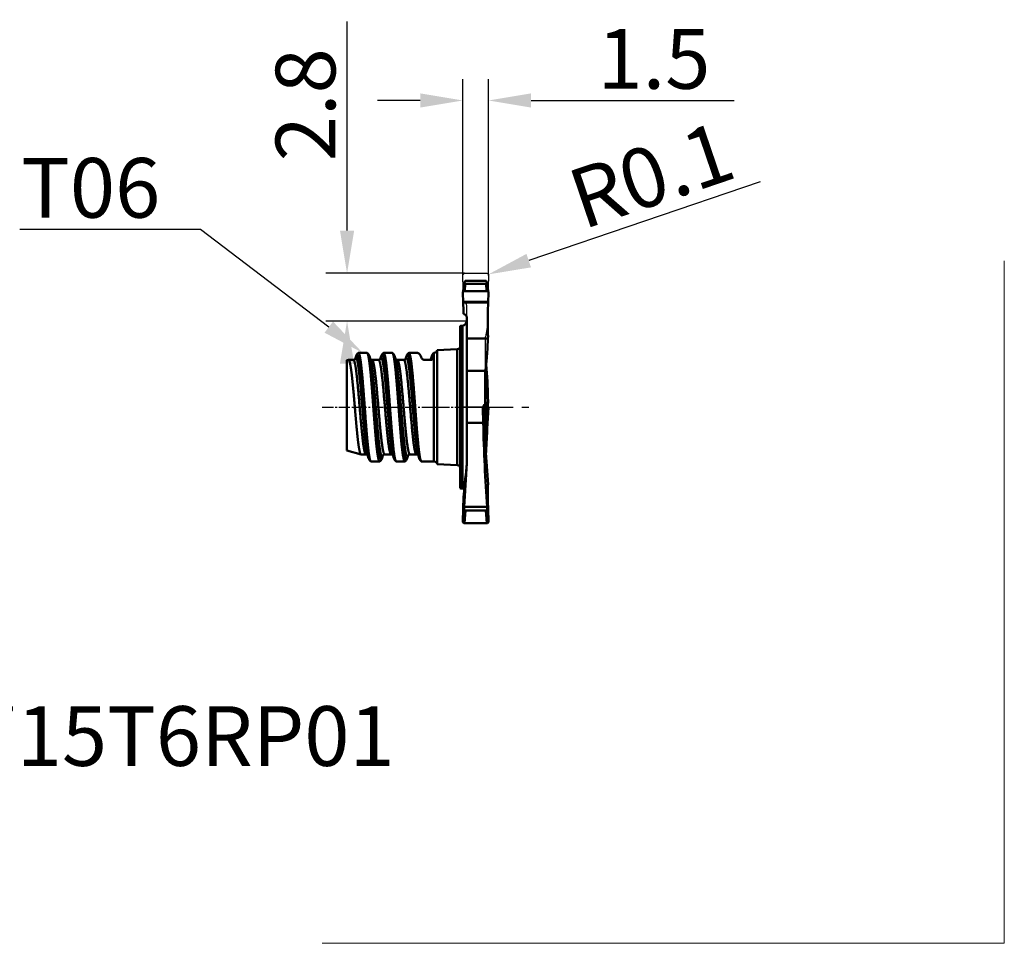
# Model space of a CAD drawing. Units: millimetres. Extents: x -80 to 32, y -31 to 29.
# Drawn here: x -26 to 32, y -31 to 23 of the extents above; entities that cross this region are included whole.
import ezdxf
from ezdxf import colors
from ezdxf.entities.mleader import LeaderData, LeaderLine
from ezdxf.math import Vec2, Vec3

# ---------------------------------------------------------------- set-up
doc = ezdxf.new("R2010")
doc.units = ezdxf.units.MM
doc.header["$PDMODE"] = 1
doc.linetypes.add('CENTER2', pattern=[28.575, 19.05, -3.175, 3.175, -3.175])
doc.layers.get('DEFPOINTS').update_dxf_attribs({"linetype": 'CONTINUOUS', "lineweight": 25})
for name, color, linetype, lineweight in [('1', 4, 'CONTINUOUS', 50), ('2', 7, 'CONTINUOUS', 25), ('4', 2, 'CENTER2', 25), ('CUT', 1, 'CONTINUOUS', 25), ('INFTOTAL', 9, 'CONTINUOUS', 18), ('SK1', 4, 'CONTINUOUS', 50), ('SK2', 7, 'CONTINUOUS', 25), ('SK4', 2, 'CENTER2', 25)]:
    doc.layers.add(name, color=color, linetype=linetype, lineweight=lineweight)
doc.layers.add('NOCUT', color=7, linetype='CONTINUOUS')
doc.layers.add('SK6', color=5, linetype='CONTINUOUS')
doc.styles.add('MM_STANDARD', font='Monos.ttf', dxfattribs={"height": 3.5})
doc.styles.get("Standard").update_dxf_attribs({"font": 'Monos.ttf'})
doc.dimstyles.new('MM_STANDARD', dxfattribs={"dimtxt": 3.5, "dimasz": 2.5, "dimexe": 1.25, "dimexo": 0, "dimtad": 1, "dimzin": 9, "dimdsep": 46, "dimtxsty": 'MM_STANDARD', "dimcen": 0, "dimclrd": 256, "dimclre": 256, "dimclrt": 256, "dimazin": 2, "dimtfac": 1, "dimtofl": 0, "dimtmove": 0, "dimatfit": 3, "dimfxl": 1, "dimtolj": 1, "dimlwd": -1, "dimlwe": -1, "dimarcsym": 0})

# ---------------------------------------------------------------- blocks, each defined once
blk = doc.blocks.new('*D4')
at = {"layer": '2'}
for p, q in [((0.15, 7.749), (0.15, 19.225)), ((1.649, 7.71), (1.649, 19.225)), ((-2.35, 17.975), (-4.85, 17.975)), ((4.149, 17.975), (16.06, 17.975))]:
    blk.add_line(p, q, dxfattribs=at)
for points in [[(-2.35, 18.392), (-2.35, 17.559), (0.15, 17.975)], [(4.149, 18.392), (4.149, 17.559), (1.649, 17.975)]]:
    blk.add_solid(points, dxfattribs=at)
at = {"layer": 'DEFPOINTS', "color": 0}
for p in [(1.649, 17.975), (0.15, 7.749), (1.649, 7.71)]:
    blk.add_point(p, dxfattribs=at)
at = {"layer": '2', "insert": (11.354, 20.412), "char_height": 3.5, "attachment_point": 5, "style": 'MM_STANDARD'}
blk.add_mtext('\\A1;1.5', dxfattribs=at)
blk = doc.blocks.new('*D5')
at = {"layer": '2'}
blk.add_line((17.586, 13.206), (4.011, 8.588), dxfattribs=at)
blk.add_solid([(3.877, 8.982), (4.146, 8.193), (1.645, 7.782)], dxfattribs=at)
at = {"layer": 'DEFPOINTS', "color": 0}
for p in [(1.55, 7.75), (1.645, 7.782)]:
    blk.add_point(p, dxfattribs=at)
at = {"layer": '2', "insert": (11.197, 13.606), "char_height": 3.5, "attachment_point": 5, "rotation": 18.79159, "style": 'MM_STANDARD'}
blk.add_mtext('\\A1;R0.1', dxfattribs=at)
blk = doc.blocks.new('*D6')
at = {"layer": 'DEFPOINTS', "color": 0}
for p in [(-6.643, 7.85), (0.245, 7.85), (0.385, 5.05)]:
    blk.add_point(p, dxfattribs=at)
at = {"layer": 'SK2'}
for p, q in [((-6.643, 10.35), (-6.643, 22.598)), ((0.245, 7.85), (-7.893, 7.85)), ((0.385, 5.05), (-7.893, 5.05)), ((-6.643, 2.55), (-6.643, 0.05))]:
    blk.add_line(p, q, dxfattribs=at)
for points in [[(-7.059, 10.35), (-6.226, 10.35), (-6.643, 7.85)], [(-7.059, 2.55), (-6.226, 2.55), (-6.643, 5.05)]]:
    blk.add_solid(points, dxfattribs=at)
at = {"layer": 'SK2', "insert": (-9.079, 17.724), "char_height": 3.5, "attachment_point": 5, "rotation": 90, "style": 'MM_STANDARD'}
blk.add_mtext('\\A1;2.8', dxfattribs=at)

msp = doc.modelspace()

# ---------------------------------------------------------------- linework, layer by layer
at = {"layer": '1', "ltscale": 0.011553}
for p, q in [((0.151, 6.728), (0.218, 7.186)), ((1.649, 6.728), (1.582, 7.186))]:
    msp.add_line(p, q, dxfattribs=at)
at = {"layer": '1', "ltscale": 0.011027}
for p, q in [((0.248, 6.798), (0.312, 7.235)), ((1.552, 6.798), (1.488, 7.235))]:
    msp.add_line(p, q, dxfattribs=at)
at = {"layer": '1', "ltscale": 0.000423}
for p, q in [((0.312, 7.235), (0.295, 7.234)), ((1.488, 7.235), (1.505, 7.234))]:
    msp.add_line(p, q, dxfattribs=at)
at = {"layer": '1', "ltscale": 0.030215}
msp.add_line((0.296, 7.413), (1.504, 7.413), dxfattribs=at)
at = {"layer": '1', "ltscale": 0.029391}
for p, q in [((1.488, 7.235), (0.312, 7.235)), ((0.312, -6.057), (1.488, -6.057))]:
    msp.add_line(p, q, dxfattribs=at)
at = {"layer": '1', "ltscale": 0.00029}
for p, q in [((0.151, 6.728), (0.15, 6.717)), ((1.649, 6.728), (1.65, 6.717))]:
    msp.add_line(p, q, dxfattribs=at)
at = {"layer": '1', "ltscale": 0.014526}
for p, q in [((0.169, 6.136), (0.15, 6.717)), ((1.63, 6.136), (1.65, 6.717))]:
    msp.add_line(p, q, dxfattribs=at)
at = {"layer": '1', "ltscale": 0.032579}
for p, q in [((0.248, 6.798), (1.552, 6.798)), ((0.248, -6.798), (1.552, -6.798))]:
    msp.add_line(p, q, dxfattribs=at)
at = {"layer": '1', "ltscale": 0.036525}
msp.add_line((1.63, 6.136), (0.169, 6.136), dxfattribs=at)
at = {"layer": '1', "ltscale": 0.000348}
msp.add_line((0.2, 5.464), (0.187, 5.469), dxfattribs=at)
at = {"layer": '1', "ltscale": 0.024647}
msp.add_line((0.385, 4.238), (0.385, 5.223), dxfattribs=at)
at = {"layer": '1', "ltscale": 0.030483}
msp.add_line((0, 4.75), (0, 3.531), dxfattribs=at)
at = {"layer": '1', "ltscale": 0.00117}
for p, q in [((0.078, 4.77), (0.125, 4.774)), ((0.078, -4.77), (0.125, -4.774))]:
    msp.add_line(p, q, dxfattribs=at)
at = {"layer": '1', "ltscale": 0.176982}
msp.add_line((0.078, -2.309), (0.078, 4.77), dxfattribs=at)
at = {"layer": '1', "ltscale": 0.177133}
msp.add_line((0.125, -2.311), (0.125, 4.774), dxfattribs=at)
at = {"layer": '1', "ltscale": 0.161397}
msp.add_line((0, -2.3), (0, 4.156), dxfattribs=at)
at = {"layer": '1', "ltscale": 0.005082}
msp.add_line((0.379, 4.034), (0.385, 4.238), dxfattribs=at)
at = {"layer": '1', "ltscale": 0.002435}
msp.add_line((1.62, 4.034), (1.625, 4.132), dxfattribs=at)
at = {"layer": '1', "ltscale": 0.047743}
msp.add_line((0.379, 2.125), (0.379, 4.034), dxfattribs=at)
at = {"layer": '1', "ltscale": 0.031024}
msp.add_line((1.62, 4.034), (0.379, 4.034), dxfattribs=at)
at = {"layer": '1', "ltscale": 0.017273}
msp.add_line((0.379, 2.125), (0.385, 1.434), dxfattribs=at)
at = {"layer": '1', "ltscale": 0.027257}
msp.add_line((1.469, 2.125), (0.379, 2.125), dxfattribs=at)
at = {"layer": '1', "ltscale": 0.046814}
msp.add_line((1.465, 2.047), (1.465, 0.174), dxfattribs=at)
at = {"layer": '1', "ltscale": 0.111505}
msp.add_line((1.469, -2.335), (1.469, 2.125), dxfattribs=at)
at = {"layer": '1', "ltscale": 0.058733}
msp.add_line((0.385, 1.434), (0.385, -0.916), dxfattribs=at)
at = {"layer": '1', "ltscale": 0.047167}
msp.add_line((1.465, -1.713), (1.465, 0.174), dxfattribs=at)
at = {"layer": '1', "ltscale": 0.068412}
msp.add_line((1.469, -2.335), (1.625, 0.397), dxfattribs=at)
at = {"layer": '1', "ltscale": 0.003605}
msp.add_line((1.62, 0.541), (1.625, 0.397), dxfattribs=at)
at = {"layer": '1', "ltscale": 0.021222}
msp.add_line((1.321, -0.067), (1.341, -0.916), dxfattribs=at)
at = {"layer": '1', "ltscale": 0.031421}
msp.add_line((1.65, -0.018), (1.582, -1.273), dxfattribs=at)
at = {"layer": '1', "ltscale": 0.03151}
msp.add_line((1.65, -0.019), (1.582, -1.277), dxfattribs=at)
at = {"layer": '1', "ltscale": 0.000572}
msp.add_line((1.63, -0.151), (1.608, -0.151), dxfattribs=at)
at = {"layer": '1', "ltscale": 0.003337}
msp.add_line((1.63, -0.151), (1.65, -0.019), dxfattribs=at)
at = {"layer": '1', "ltscale": 0.023907}
msp.add_line((1.341, -0.916), (0.385, -0.916), dxfattribs=at)
at = {"layer": '1', "ltscale": 0.05717}
msp.add_line((0.385, -3.202), (0.385, -0.916), dxfattribs=at)
at = {"layer": '1', "ltscale": 0.015535}
msp.add_line((1.465, -1.713), (1.465, -2.334), dxfattribs=at)
at = {"layer": '1', "ltscale": 0.001751}
msp.add_line((1.582, -1.277), (1.578, -1.347), dxfattribs=at)
at = {"layer": '1', "ltscale": 0.061258}
msp.add_line((0, -2.3), (0, -4.75), dxfattribs=at)
at = {"layer": '1', "ltscale": 0.061514}
msp.add_line((0.078, -4.77), (0.078, -2.309), dxfattribs=at)
at = {"layer": '1', "ltscale": 0.061567}
msp.add_line((0.125, -4.774), (0.125, -2.311), dxfattribs=at)
at = {"layer": '1', "ltscale": 0.001914}
msp.add_line((1.465, -2.334), (1.469, -2.41), dxfattribs=at)
at = {"layer": '1', "ltscale": 0.00102}
msp.add_line((1.467, -2.376), (1.469, -2.335), dxfattribs=at)
at = {"layer": '1', "ltscale": 0.053088}
msp.add_line((1.469, -2.41), (1.625, -4.528), dxfattribs=at)
at = {"layer": '1', "ltscale": 0.015631}
msp.add_line((0, -4.156), (0, -3.531), dxfattribs=at)
at = {"layer": '1', "ltscale": 0.001178}
msp.add_line((1.62, -4.575), (1.625, -4.528), dxfattribs=at)
at = {"layer": '1', "ltscale": 0.003264}
msp.add_line((0.187, -5.247), (0.2, -5.117), dxfattribs=at)
at = {"layer": '1', "ltscale": 0.018476}
msp.add_line((0.187, -5.247), (0.169, -5.985), dxfattribs=at)
at = {"layer": '1', "ltscale": 0.019877}
for p, q in [((0.15, -6.698), (0.218, -5.906)), ((1.65, -6.698), (1.582, -5.906))]:
    msp.add_line(p, q, dxfattribs=at)
at = {"layer": '1', "ltscale": 0.017827}
for p, q in [((0.169, -5.985), (0.15, -6.698)), ((1.63, -5.985), (1.65, -6.698))]:
    msp.add_line(p, q, dxfattribs=at)
at = {"layer": '1', "ltscale": 0.001453}
for p, q in [((0.218, -5.906), (0.222, -5.848)), ((1.582, -5.906), (1.578, -5.848))]:
    msp.add_line(p, q, dxfattribs=at)
at = {"layer": '1', "ltscale": 0.033886}
msp.add_line((1.578, -5.848), (0.222, -5.848), dxfattribs=at)
at = {"layer": '1', "ltscale": 0.018601}
for p, q in [((0.248, -6.798), (0.312, -6.057)), ((1.552, -6.798), (1.488, -6.057))]:
    msp.add_line(p, q, dxfattribs=at)
at = {"layer": '1', "ltscale": 0.030236}
msp.add_line((1.505, -6.055), (0.295, -6.055), dxfattribs=at)
at = {"layer": '1', "ltscale": 0.000424}
for p, q in [((0.312, -6.057), (0.295, -6.055)), ((1.488, -6.057), (1.505, -6.055))]:
    msp.add_line(p, q, dxfattribs=at)
at = {"layer": '1'}
for centre, radius, start, end in [((-43.653, 4.659), 43.847, 1.05789, 1.93007), ((38.366, 4.829), 36.759, 177.96262, 180.05775), ((0.1, 4.521), 0.25, 95.00038, 113.5778), ((0.1, 5.058), 0.285, 275, 0), ((14.04, 4.774), 12.431, 179.91521, 182.96096), ((-22.574, 0.16), 24.197, 0.90061, 5.54887), ((2.186, 2.047), 0.721, 173.79726, 180.01193), ((1.59, -0.065), 0.269, 117.697, 180.4241), ((17.524, -0.421), 15.92, 177.05619, 178.82295), ((1.412, -0.143), 0.218, 338.43729, 358.01362), ((111.726, 1.763), 110.417, 181.39028, 182.69951), ((-195.957, 9.474), 197.831, 356.45416, 356.86447), ((-126.647, 8.052), 127.529, 354.07286, 354.89586), ((-76.219, -0.018), 76.664, 355.63875, 357.55163), ((-0.055, -3.202), 0.44, 348.04926, 359.98615), ((76.154, -0.139), 74.795, 182.52732, 184.37788), ((-1.054, -4.465), 2.676, 353.98855, 357.65283), ((1.592, -4.528), 0.0326, 0.28497, 35.29767), ((0.1, -4.521), 0.25, 246.4222, 264.99962), ((0.1, -5.058), 0.285, 62.54588, 84.9999), ((48.264, -4.473), 46.657, 180.27658, 181.8577), ((0.247, -6.701), 0.0975, 178.55908, 270.55249), ((1.553, -6.701), 0.0975, 269.44749, 1.44229)]:
    msp.add_arc(centre, radius, start, end, dxfattribs=at)
for centre, major_axis, ratio, start_param, end_param in [((0.249, 3.213), (-0.047, -4.2), 0.053121, 3.14219, 3.465892), ((1.551, 3.213), (0.047, -4.2), 0.053132, 2.817295, 3.140996), ((0.25, 6.718), (0.1, -0.004), 0.80569, 1.621906, 3.057952), ((1.55, 6.718), (-0.1, -0.004), 0.80569, 3.225238, 4.661277), ((0.744, 0.004), (-0.766, -4.995), 0.086947, 2.022789, 2.522826), ((2.12, -59.914), (3.017, -74.639), 0.036205, 2.463642, 2.499677), ((1.55, -0.018), (-0.1, 0), 0.183338, 3.114, 4.072588)]:
    msp.add_ellipse(centre, major_axis=major_axis, ratio=ratio, start_param=start_param, end_param=end_param, dxfattribs=at)
for points, knots in [([(0.295, 7.234), (0.292, 7.233), (0.289, 7.233), (0.286, 7.232), (0.269, 7.229), (0.253, 7.222), (0.242, 7.216), (0.228, 7.204), (0.22, 7.194), (0.219, 7.19), (0.218, 7.187), (0.218, 7.186)], [0, 0, 0, 0, 0, 0, 0.0270362, 0.0270362, 0.0270362, 0.1544232, 0.1544232, 0.1544232, 0.2433871, 0.2433871, 0.2433871, 0.2433871, 0.2433871, 0.2433871]), ([(1.505, 7.234), (1.508, 7.233), (1.511, 7.233), (1.514, 7.232), (1.531, 7.229), (1.547, 7.222), (1.558, 7.216), (1.572, 7.204), (1.58, 7.194), (1.581, 7.19), (1.582, 7.187), (1.582, 7.186)], [0, 0, 0, 0, 0, 0, 0.0270359, 0.0270359, 0.0270359, 0.1544216, 0.1544216, 0.1544216, 0.2433846, 0.2433846, 0.2433846, 0.2433846, 0.2433846, 0.2433846]), ([(0.2, 5.464), (0.231, 5.454), (0.26, 5.44), (0.285, 5.423), (0.337, 5.377), (0.368, 5.323), (0.379, 5.29), (0.385, 5.257), (0.385, 5.223)], [0, 0, 0, 0, 0, 0, 0.2984588, 0.2984588, 0.2984588, 0.7158152, 0.7158152, 0.7158152, 0.7158152, 0.7158152, 0.7158152]), ([(0.295, -6.055), (0.292, -6.055), (0.288, -6.054), (0.284, -6.053), (0.27, -6.047), (0.257, -6.039), (0.248, -6.031), (0.232, -6.009), (0.223, -5.984), (0.22, -5.969), (0.217, -5.947), (0.217, -5.926), (0.218, -5.919), (0.218, -5.913), (0.218, -5.906)], [0, 0, 0, 0, 0, 0, 0.0328896, 0.0328896, 0.0328896, 0.1315492, 0.1315492, 0.1315492, 0.2622803, 0.2622803, 0.2622803, 0.324596, 0.324596, 0.324596, 0.324596, 0.324596, 0.324596]), ([(1.505, -6.055), (1.508, -6.055), (1.512, -6.054), (1.516, -6.053), (1.53, -6.047), (1.543, -6.039), (1.552, -6.031), (1.568, -6.009), (1.577, -5.984), (1.58, -5.969), (1.583, -5.947), (1.583, -5.926), (1.582, -5.919), (1.582, -5.913), (1.582, -5.906)], [0, 0, 0, 0, 0, 0, 0.0328906, 0.0328906, 0.0328906, 0.1315532, 0.1315532, 0.1315532, 0.2622883, 0.2622883, 0.2622883, 0.3246056, 0.3246056, 0.3246056, 0.3246056, 0.3246056, 0.3246056])]:
    msp.add_open_spline(points, degree=5, knots=knots, dxfattribs=at)
for points in [[(1.608, -0.094), (1.607, -0.146), (1.608, -0.185), (1.609, -0.211), (1.611, -0.223), (1.614, -0.223)], [(1.608, -4.698), (1.608, -4.625), (1.61, -4.568), (1.612, -4.529), (1.615, -4.51), (1.618, -4.51)]]:
    msp.add_open_spline(points, degree=5, dxfattribs=at)
at = {"layer": '4', "ltscale": 0.162634}
msp.add_line((0, 0), (4.027, 0), dxfattribs=at)
at = {"layer": 'CUT'}
msp.add_lwpolyline([(0.172, 6.918), (0.15, 7.749, -0.410881), (0.248, 7.85), (1.552, 7.85, -0.417119), (1.65, 7.747, -0.005333), (1.65, 7.745), (1.63, 7), (1.63, 7), (1.63, 6.999, 0.002529), (1.613, 6.191), (0.187, 6.191, 0.002274)], format="xyb", close=True, dxfattribs=at)
at = {"layer": 'INFTOTAL'}
for p, q in [((31.901, 8.578), (31.901, -31.422)), ((31.901, -31.422), (-8.099, -31.422))]:
    msp.add_line(p, q, dxfattribs=at)
at = {"layer": 'NOCUT'}
msp.add_lwpolyline([(1.608, 5.48), (1.608, 5.466), (1.608, 5.453), (1.608, 5.439), (1.608, 5.426), (1.608, 5.412), (1.608, 5.399), (1.608, 5.386), (1.609, 5.373), (1.609, 5.359), (1.609, 5.346), (1.609, 5.333), (1.609, 5.32), (1.61, 5.307), (1.61, 5.294), (1.61, 5.282), (1.61, 5.269), (1.611, 5.256), (1.611, 5.244), (1.611, 5.231), (1.611, 5.219), (1.612, 5.207), (1.612, 5.195), (1.613, 5.183), (1.613, 5.171), (1.613, 5.159), (1.614, 5.148), (1.614, 5.137), (1.615, 5.126), (1.616, 5.115), (1.616, 5.104), (1.617, 5.094), (1.617, 5.084), (1.618, 5.075), (1.619, 5.066), (1.62, 5.057), (1.62, 5.049), (1.621, 5.041), (1.622, 5.033), (1.623, 5.027), (1.624, 5.021), (1.625, 5.015), (1.604, 4.882), (1.469, 4.119, 0.043661), (1.465, 4.07), (1.465, 0), (0.007, 0), (0, 0), (0, 3.531), (0.007, 3.562, 0.039668), (0.01, 3.594), (0, 4.75, -0.040408), (0.038, 4.763, -0.040553), (0.078, 4.77), (0.125, 4.774), (0.172, 4.782, 0.256814), (0.371, 4.971, 0.077756), (0.385, 5.058), (0.385, 5.918), (0.381, 5.965, 0.267599), (0.2, 6.185), (0.187, 6.191), (1.613, 6.191, 0.00435), (1.608, 5.567)], format="xyb", close=True, dxfattribs=at)
at = {"layer": 'SK1', "ltscale": 0.004444}
msp.add_line((-6.118, 2.985), (-6.172, 2.815), dxfattribs=at)
at = {"layer": 'SK1', "ltscale": 0.000244}
for p, q in [((-5.976, 3.18), (-5.986, 3.177)), ((-4.496, 3.18), (-4.506, 3.177)), ((-3.016, 3.18), (-3.026, 3.177)), ((-5.236, -3.18), (-5.246, -3.177)), ((-3.756, -3.18), (-3.766, -3.177)), ((-2.276, -3.18), (-2.286, -3.177))]:
    msp.add_line(p, q, dxfattribs=at)
at = {"layer": 'SK1', "ltscale": 3.2e-05}
for p, q in [((-5.975, 3.18), (-5.976, 3.18)), ((-5.471, 3.18), (-5.473, 3.18)), ((-4.495, 3.18), (-4.496, 3.18)), ((-3.991, 3.18), (-3.993, 3.18)), ((-3.015, 3.18), (-3.016, 3.18)), ((-2.511, 3.18), (-2.513, 3.18)), ((-6.556, 2.77), (-6.558, 2.77)), ((-6.271, 2.77), (-6.273, 2.77)), ((-5.175, 2.77), (-5.176, 2.77)), ((-4.791, 2.77), (-4.793, 2.77)), ((-3.695, 2.77), (-3.696, 2.77)), ((-3.311, 2.77), (-3.313, 2.77)), ((-4.731, -3.18), (-4.733, -3.18)), ((-3.251, -3.18), (-3.253, -3.18))]:
    msp.add_line(p, q, dxfattribs=at)
at = {"layer": 'SK1', "ltscale": 0.012589}
for p, q in [((-5.976, 3.18), (-5.473, 3.18)), ((-4.496, 3.18), (-3.993, 3.18)), ((-3.016, 3.18), (-2.513, 3.18)), ((-5.236, -3.18), (-4.733, -3.18)), ((-3.756, -3.18), (-3.253, -3.18))]:
    msp.add_line(p, q, dxfattribs=at)
at = {"layer": 'SK1', "ltscale": 0.000213}
for p, q in [((-5.471, 3.18), (-5.463, 3.177)), ((-3.991, 3.18), (-3.983, 3.177)), ((-4.731, -3.18), (-4.723, -3.177)), ((-3.251, -3.18), (-3.243, -3.177))]:
    msp.add_line(p, q, dxfattribs=at)
at = {"layer": 'SK1', "ltscale": 0.005233}
for p, q in [((-5.268, 2.785), (-5.331, 2.985)), ((-3.788, 2.785), (-3.851, 2.985)), ((-5.378, -2.985), (-5.441, -2.785)), ((-3.898, -2.985), (-3.961, -2.785)), ((-2.418, -2.985), (-2.481, -2.785))]:
    msp.add_line(p, q, dxfattribs=at)
at = {"layer": 'SK1', "ltscale": 0.004445}
for p, q in [((-4.638, 2.985), (-4.692, 2.815)), ((-3.158, 2.985), (-3.212, 2.815)), ((-1.678, 2.985), (-1.732, 2.815))]:
    msp.add_line(p, q, dxfattribs=at)
at = {"layer": 'SK1', "ltscale": 0.005072}
msp.add_line((-1.619, 3.077), (-1.678, 2.883), dxfattribs=at)
at = {"layer": 'SK1', "ltscale": 0.008497}
msp.add_line((-1.554, 2.782), (-1.554, 3.122), dxfattribs=at)
at = {"layer": 'SK1', "ltscale": 0.000283}
msp.add_line((-1.534, 3.181), (-1.545, 3.178), dxfattribs=at)
at = {"layer": 'SK1', "ltscale": 3.9e-05}
msp.add_line((-1.533, 3.181), (-1.534, 3.181), dxfattribs=at)
at = {"layer": 'SK1', "ltscale": 0.029552}
for p, q in [((-1.36, 3.332), (-0.18, 3.394)), ((-1.36, -3.332), (-0.18, -3.394))]:
    msp.add_line(p, q, dxfattribs=at)
at = {"layer": 'SK1', "ltscale": 0.010413}
msp.add_line((-1.36, 2.915), (-1.36, 3.332), dxfattribs=at)
at = {"layer": 'SK1', "ltscale": 0.156183}
msp.add_line((-1.36, -3.332), (-1.36, 2.915), dxfattribs=at)
at = {"layer": 'SK1', "ltscale": 0.010607}
msp.add_line((-0.18, 2.97), (-0.18, 3.394), dxfattribs=at)
at = {"layer": 'SK1', "ltscale": 0.159083}
msp.add_line((-0.18, -3.394), (-0.18, 2.97), dxfattribs=at)
at = {"layer": 'SK1', "ltscale": 0.002251}
msp.add_line((-6.563, 2.769), (-6.65, 2.746), dxfattribs=at)
at = {"layer": 'SK1', "ltscale": 0.01716}
msp.add_line((-6.65, 2.746), (-6.65, 2.06), dxfattribs=at)
at = {"layer": 'SK1', "ltscale": 0.000135}
msp.add_line((-6.558, 2.77), (-6.563, 2.769), dxfattribs=at)
at = {"layer": 'SK1', "ltscale": 0.007125}
for p, q in [((-6.273, 2.77), (-6.558, 2.77)), ((-5.533, -2.77), (-5.818, -2.77))]:
    msp.add_line(p, q, dxfattribs=at)
at = {"layer": 'SK1', "ltscale": 0.000221}
for p, q in [((-5.176, 2.77), (-5.185, 2.77)), ((-3.696, 2.77), (-3.705, 2.77)), ((-4.436, -2.77), (-4.445, -2.77)), ((-2.956, -2.77), (-2.965, -2.77))]:
    msp.add_line(p, q, dxfattribs=at)
at = {"layer": 'SK1', "ltscale": 0.00959}
msp.add_line((-4.793, 2.77), (-5.176, 2.77), dxfattribs=at)
at = {"layer": 'SK1', "ltscale": 0.009589}
for p, q in [((-3.313, 2.77), (-3.696, 2.77)), ((-1.719, 2.777), (-2.103, 2.777)), ((-4.053, -2.77), (-4.436, -2.77)), ((-2.573, -2.77), (-2.956, -2.77))]:
    msp.add_line(p, q, dxfattribs=at)
at = {"layer": 'SK1', "ltscale": 0.149061}
msp.add_line((-1.554, -3.18), (-1.554, 2.782), dxfattribs=at)
at = {"layer": 'SK1', "ltscale": 0.115184}
msp.add_line((-6.65, 2.06), (-6.65, -2.548), dxfattribs=at)
at = {"layer": 'SK1', "ltscale": 0.021402}
msp.add_line((-5.823, -2.769), (-6.65, -2.548), dxfattribs=at)
at = {"layer": 'SK1', "ltscale": 0.000136}
msp.add_line((-5.818, -2.77), (-5.823, -2.769), dxfattribs=at)
at = {"layer": 'SK1', "ltscale": 0.004446}
for p, q in [((-4.537, -2.815), (-4.591, -2.985)), ((-3.057, -2.815), (-3.111, -2.985))]:
    msp.add_line(p, q, dxfattribs=at)
at = {"layer": 'SK1', "ltscale": 0.018054}
msp.add_line((-2.276, -3.18), (-1.554, -3.18), dxfattribs=at)
at = {"layer": 'SK1'}
for centre, radius, start, end in [((-0.19, 3.594), 0.2, 273.00035, 341.77083), ((-2.567, 2.955), 0.232, 31.76509, 76.21976), ((-4.417, 1.9), 2.362, 24.72077, 29.8974), ((-2.095, 2.971), 0.195, 205.37818, 255.5548), ((-1.709, 2.908), 0.129, 283.30052, 350.90644), ((-1.649, 3.289), 0.406, 265.82094, 279.489), ((-1.452, 3.026), 0.175, 117.61431, 162.99963), ((-1.589, 3.481), 0.405, 265.8076, 273.99157), ((-3.186, 3.16), 1.627, 350.35517, 357.06866), ((-1.383, 3.072), 0.179, 163.70323, 178.42931), ((-1.554, 3.38), 0.2, 275.65215, 346.0926), ((-6.27, 2.898), 0.128, 268.57117, 322.96221), ((-5.179, 2.9), 0.13, 220.85421, 267.27355), ((-4.79, 2.898), 0.128, 268.57156, 322.96335), ((-3.699, 2.9), 0.13, 220.85421, 267.27355), ((-3.31, 2.898), 0.128, 268.57156, 322.96335), ((-2.102, 2.949), 0.172, 255.9876, 269.85213), ((-1.823, 2.89), 0.118, 287.47798, 324.26583), ((-1.831, 2.93), 0.16, 287.50429, 342.99956), ((-1.719, 2.933), 0.156, 269.88501, 284.67501), ((-5.53, -2.898), 0.128, 37.03665, 91.42844), ((-4.44, -2.897), 0.127, 92.20514, 143.0717), ((-4.05, -2.898), 0.128, 37.03664, 91.42844), ((-2.96, -2.897), 0.127, 92.20514, 143.0717), ((-2.57, -2.898), 0.128, 37.03665, 91.42844), ((-1.554, -3.38), 0.2, 13.9074, 90), ((-0.19, -3.594), 0.2, 18.29611, 86.99966)]:
    msp.add_arc(centre, radius, start, end, dxfattribs=at)
for points, degree, knots in [([(-6.118, 2.985), (-6.116, 2.991), (-6.112, 3.003), (-6.107, 3.019), (-6.101, 3.034), (-6.095, 3.049), (-6.087, 3.066), (-6.077, 3.086), (-6.064, 3.105), (-6.052, 3.122), (-6.039, 3.136), (-6.026, 3.149), (-6.013, 3.16), (-6, 3.169), (-5.991, 3.175), (-5.986, 3.177)], 3, [0, 0, 0, 0, 0.0201846, 0.0364243, 0.0524502, 0.0684641, 0.0845963, 0.1084659, 0.1341817, 0.1526625, 0.1731412, 0.1896623, 0.2077405, 0.2234154, 0.2398445, 0.2398445, 0.2398445, 0.2398445]), ([(-5.378, -2.985), (-5.407, -2.894), (-5.435, -2.75), (-5.461, -2.565), (-5.532, -1.976), (-5.595, -1.242), (-5.633, -0.753), (-5.717, 0.357), (-5.802, 1.445), (-5.853, 2.035), (-5.922, 2.674), (-6, 2.987), (-6.016, 3.035), (-6.035, 3.067), (-6.053, 3.076), (-6.055, 3.077), (-6.057, 3.077), (-6.059, 3.077)], 5, [0, 0, 0, 0, 0, 0, 1.911237, 1.911237, 1.911237, 5.437778, 5.437778, 5.437778, 9.654107, 9.654107, 9.654107, 10.726092, 10.726092, 10.726092, 10.850107, 10.850107, 10.850107, 10.850107, 10.850107, 10.850107]), ([(-5.463, 3.177), (-5.458, 3.175), (-5.449, 3.169), (-5.436, 3.16), (-5.423, 3.149), (-5.41, 3.136), (-5.397, 3.122), (-5.384, 3.105), (-5.372, 3.086), (-5.362, 3.066), (-5.354, 3.048), (-5.347, 3.032), (-5.341, 3.016), (-5.336, 3), (-5.332, 2.99), (-5.331, 2.985)], 3, [0, 0, 0, 0, 0.0164334, 0.0321116, 0.0500911, 0.0666614, 0.087125, 0.1056833, 0.131416, 0.1552703, 0.1726843, 0.189958, 0.2072765, 0.2248593, 0.2398414, 0.2398414, 0.2398414, 0.2398414]), ([(-4.647, -3.077), (-4.676, -3.079), (-4.704, -3.025), (-4.732, -2.914), (-4.823, -2.396), (-4.9, -1.536), (-4.951, -0.902), (-5.038, 0.273), (-5.128, 1.41), (-5.17, 1.888), (-5.226, 2.442), (-5.289, 2.814), (-5.303, 2.883), (-5.317, 2.94), (-5.331, 2.985)], 5, [0, 0, 0, 0, 0, 0, 1.836761, 1.836761, 1.836761, 6.423811, 6.423811, 6.423811, 9.979284, 9.979284, 9.979284, 10.916426, 10.916426, 10.916426, 10.916426, 10.916426, 10.916426]), ([(-4.638, 2.985), (-4.636, 2.993), (-4.63, 3.01), (-4.62, 3.037), (-4.609, 3.062), (-4.597, 3.086), (-4.584, 3.105), (-4.572, 3.122), (-4.559, 3.136), (-4.546, 3.149), (-4.533, 3.16), (-4.52, 3.169), (-4.511, 3.175), (-4.506, 3.177)], 3, [0, 0, 0, 0, 0.0252866, 0.0549512, 0.0845734, 0.1084492, 0.1341658, 0.1526579, 0.1731257, 0.1896522, 0.2077196, 0.2233969, 0.2398294, 0.2398294, 0.2398294, 0.2398294]), ([(-3.898, -2.985), (-3.927, -2.894), (-3.955, -2.75), (-3.981, -2.565), (-4.052, -1.976), (-4.115, -1.242), (-4.153, -0.753), (-4.237, 0.357), (-4.322, 1.445), (-4.373, 2.035), (-4.442, 2.674), (-4.52, 2.987), (-4.536, 3.035), (-4.555, 3.067), (-4.573, 3.076), (-4.575, 3.077), (-4.577, 3.077), (-4.579, 3.077)], 5, [0, 0, 0, 0, 0, 0, 1.911235, 1.911235, 1.911235, 5.437776, 5.437776, 5.437776, 9.654104, 9.654104, 9.654104, 10.726089, 10.726089, 10.726089, 10.850106, 10.850106, 10.850106, 10.850106, 10.850106, 10.850106]), ([(-3.983, 3.177), (-3.978, 3.175), (-3.969, 3.169), (-3.956, 3.16), (-3.943, 3.149), (-3.93, 3.136), (-3.917, 3.122), (-3.904, 3.105), (-3.892, 3.086), (-3.882, 3.066), (-3.874, 3.048), (-3.867, 3.032), (-3.861, 3.016), (-3.856, 3), (-3.852, 2.99), (-3.851, 2.985)], 3, [0, 0, 0, 0, 0.0164334, 0.0321116, 0.050091, 0.0666614, 0.087125, 0.1056833, 0.131416, 0.1552703, 0.1726843, 0.189958, 0.2072765, 0.2248593, 0.2398413, 0.2398413, 0.2398413, 0.2398413]), ([(-3.167, -3.077), (-3.196, -3.079), (-3.224, -3.025), (-3.252, -2.914), (-3.343, -2.396), (-3.42, -1.536), (-3.471, -0.902), (-3.558, 0.273), (-3.648, 1.41), (-3.69, 1.888), (-3.746, 2.442), (-3.809, 2.814), (-3.823, 2.883), (-3.837, 2.94), (-3.851, 2.985)], 5, [0, 0, 0, 0, 0, 0, 1.836761, 1.836761, 1.836761, 6.423811, 6.423811, 6.423811, 9.979285, 9.979285, 9.979285, 10.916426, 10.916426, 10.916426, 10.916426, 10.916426, 10.916426]), ([(-3.158, 2.985), (-3.156, 2.993), (-3.15, 3.01), (-3.14, 3.037), (-3.129, 3.062), (-3.117, 3.086), (-3.104, 3.105), (-3.092, 3.122), (-3.079, 3.136), (-3.066, 3.149), (-3.053, 3.16), (-3.04, 3.169), (-3.031, 3.175), (-3.026, 3.177)], 3, [0, 0, 0, 0, 0.0252867, 0.0549512, 0.0845734, 0.1084492, 0.1341658, 0.1526579, 0.1731257, 0.1896522, 0.2077196, 0.2233969, 0.2398294, 0.2398294, 0.2398294, 0.2398294]), ([(-2.418, -2.985), (-2.447, -2.894), (-2.475, -2.75), (-2.501, -2.565), (-2.572, -1.976), (-2.635, -1.242), (-2.673, -0.753), (-2.757, 0.357), (-2.842, 1.445), (-2.893, 2.035), (-2.962, 2.674), (-3.04, 2.987), (-3.056, 3.035), (-3.075, 3.067), (-3.093, 3.076), (-3.095, 3.077), (-3.097, 3.077), (-3.099, 3.077)], 5, [0, 0, 0, 0, 0, 0, 1.911236, 1.911236, 1.911236, 5.437776, 5.437776, 5.437776, 9.654104, 9.654104, 9.654104, 10.726089, 10.726089, 10.726089, 10.850105, 10.850105, 10.850105, 10.850105, 10.850105, 10.850105]), ([(-1.678, 2.985), (-1.676, 2.993), (-1.67, 3.011), (-1.66, 3.037), (-1.649, 3.063), (-1.636, 3.086), (-1.624, 3.106), (-1.611, 3.123), (-1.599, 3.137), (-1.585, 3.15), (-1.572, 3.161), (-1.559, 3.17), (-1.55, 3.175), (-1.545, 3.178)], 3, [0, 0, 0, 0, 0.0252861, 0.0553095, 0.0853075, 0.1093102, 0.1352116, 0.1538281, 0.1744613, 0.1911263, 0.2093497, 0.2244622, 0.2403036, 0.2403036, 0.2403036, 0.2403036]), ([(-1.533, 3.181), (-1.527, 3.181), (-1.524, 3.18), (-1.528, 3.176), (-1.535, 3.165), (-1.544, 3.15), (-1.548, 3.142), (-1.551, 3.133), (-1.554, 3.122)], 5, [0, 0, 0, 0, 0, 0, 0.4701921, 0.4701921, 0.4701921, 0.8678712, 0.8678712, 0.8678712, 0.8678712, 0.8678712, 0.8678712]), ([(-6.556, 2.77), (-6.529, 2.768), (-6.502, 2.721), (-6.475, 2.628), (-6.442, 2.461), (-6.411, 2.248), (-6.404, 2.205), (-6.398, 2.159), (-6.392, 2.112)], 5, [0, 0, 0, 0, 0, 0, 2.42876, 2.42876, 2.42876, 3.02934, 3.02934, 3.02934, 3.02934, 3.02934, 3.02934]), ([(-5.533, -2.77), (-5.563, -2.77), (-5.593, -2.714), (-5.622, -2.601), (-5.718, -2.078), (-5.801, -1.209), (-5.856, -0.566), (-5.946, 0.539), (-6.041, 1.562), (-6.081, 1.952), (-6.142, 2.418), (-6.208, 2.679), (-6.227, 2.733), (-6.248, 2.765), (-6.269, 2.77), (-6.27, 2.77), (-6.271, 2.77), (-6.271, 2.77)], 5, [0, 0, 0, 0, 0, 0, 1.933903, 1.933903, 1.933903, 6.744477, 6.744477, 6.744477, 9.931702, 9.931702, 9.931702, 11.208777, 11.208777, 11.208777, 11.267884, 11.267884, 11.267884, 11.267884, 11.267884, 11.267884]), ([(-5.441, -2.785), (-5.47, -2.695), (-5.497, -2.557), (-5.524, -2.381), (-5.594, -1.825), (-5.657, -1.133), (-5.695, -0.672), (-5.772, 0.282), (-5.85, 1.216), (-5.891, 1.669), (-5.952, 2.253), (-6.021, 2.648), (-6.042, 2.743), (-6.07, 2.833), (-6.098, 2.873), (-6.105, 2.879), (-6.112, 2.883), (-6.118, 2.883)], 5, [0, 0, 0, 0, 0, 0, 1.892977, 1.892977, 1.892977, 5.312686, 5.312686, 5.312686, 8.765349, 8.765349, 8.765349, 10.169969, 10.169969, 10.169969, 10.608707, 10.608707, 10.608707, 10.608707, 10.608707, 10.608707]), ([(-5.246, -3.177), (-5.266, -3.167), (-5.286, -3.126), (-5.306, -3.057), (-5.352, -2.835), (-5.396, -2.501), (-5.419, -2.287), (-5.481, -1.654), (-5.539, -0.912), (-5.575, -0.43), (-5.622, 0.225), (-5.671, 0.861), (-5.682, 1.007), (-5.722, 1.518), (-5.765, 2.003), (-5.795, 2.314), (-5.826, 2.576), (-5.857, 2.782)], 5, [0, 0, 0, 0, 0, 0, 1.89268, 1.89268, 1.89268, 4.374708, 4.374708, 4.374708, 8.478997, 8.478997, 8.478997, 9.903112, 9.903112, 9.903112, 13.034178, 13.034178, 13.034178, 13.034178, 13.034178, 13.034178]), ([(-4.733, -3.18), (-4.759, -3.18), (-4.785, -3.131), (-4.811, -3.031), (-4.877, -2.667), (-4.937, -2.091), (-4.974, -1.675), (-5.034, -0.928), (-5.093, -0.138), (-5.117, 0.196), (-5.154, 0.69), (-5.191, 1.166), (-5.204, 1.332), (-5.24, 1.764), (-5.278, 2.167), (-5.303, 2.407), (-5.328, 2.613), (-5.354, 2.782)], 5, [0, 0, 0, 0, 0, 0, 2.454068, 2.454068, 2.454068, 6.352708, 6.352708, 6.352708, 9.18781, 9.18781, 9.18781, 10.573676, 10.573676, 10.573676, 13.138048, 13.138048, 13.138048, 13.138048, 13.138048, 13.138048]), ([(-4.588, -2.883), (-4.617, -2.885), (-4.646, -2.832), (-4.675, -2.722), (-4.766, -2.228), (-4.843, -1.414), (-4.894, -0.811), (-4.982, 0.292), (-5.072, 1.354), (-5.113, 1.799), (-5.168, 2.298), (-5.23, 2.634), (-5.242, 2.694), (-5.255, 2.745), (-5.268, 2.785)], 5, [0, 0, 0, 0, 0, 0, 1.884248, 1.884248, 1.884248, 6.340968, 6.340968, 6.340968, 9.770453, 9.770453, 9.770453, 10.62809, 10.62809, 10.62809, 10.62809, 10.62809, 10.62809]), ([(-4.436, -2.77), (-4.466, -2.77), (-4.496, -2.714), (-4.525, -2.601), (-4.622, -2.078), (-4.705, -1.209), (-4.759, -0.566), (-4.849, 0.539), (-4.944, 1.562), (-4.985, 1.952), (-5.045, 2.418), (-5.111, 2.679), (-5.131, 2.733), (-5.152, 2.765), (-5.172, 2.77), (-5.173, 2.77), (-5.174, 2.77), (-5.175, 2.77)], 5, [0, 0, 0, 0, 0, 0, 1.933902, 1.933902, 1.933902, 6.744474, 6.744474, 6.744474, 9.931699, 9.931699, 9.931699, 11.208773, 11.208773, 11.208773, 11.267881, 11.267881, 11.267881, 11.267881, 11.267881, 11.267881]), ([(-4.053, -2.77), (-4.083, -2.77), (-4.113, -2.714), (-4.142, -2.601), (-4.238, -2.078), (-4.321, -1.209), (-4.376, -0.566), (-4.466, 0.539), (-4.561, 1.562), (-4.601, 1.952), (-4.662, 2.418), (-4.728, 2.679), (-4.747, 2.733), (-4.768, 2.765), (-4.789, 2.77), (-4.79, 2.77), (-4.791, 2.77), (-4.791, 2.77)], 5, [0, 0, 0, 0, 0, 0, 1.933902, 1.933902, 1.933902, 6.744474, 6.744474, 6.744474, 9.931699, 9.931699, 9.931699, 11.208774, 11.208774, 11.208774, 11.267881, 11.267881, 11.267881, 11.267881, 11.267881, 11.267881]), ([(-3.961, -2.785), (-3.99, -2.695), (-4.017, -2.557), (-4.044, -2.381), (-4.114, -1.825), (-4.177, -1.133), (-4.215, -0.672), (-4.292, 0.282), (-4.37, 1.216), (-4.411, 1.669), (-4.472, 2.253), (-4.541, 2.648), (-4.562, 2.743), (-4.59, 2.833), (-4.618, 2.873), (-4.625, 2.879), (-4.632, 2.883), (-4.638, 2.883)], 5, [0, 0, 0, 0, 0, 0, 1.892977, 1.892977, 1.892977, 5.312686, 5.312686, 5.312686, 8.765348, 8.765348, 8.765348, 10.169968, 10.169968, 10.169968, 10.608705, 10.608705, 10.608705, 10.608705, 10.608705, 10.608705]), ([(-3.766, -3.177), (-3.786, -3.167), (-3.806, -3.126), (-3.826, -3.057), (-3.872, -2.835), (-3.916, -2.501), (-3.939, -2.287), (-4.001, -1.654), (-4.059, -0.912), (-4.095, -0.43), (-4.142, 0.225), (-4.191, 0.861), (-4.202, 1.007), (-4.242, 1.518), (-4.285, 2.003), (-4.315, 2.314), (-4.346, 2.576), (-4.377, 2.782)], 5, [0, 0, 0, 0, 0, 0, 1.892679, 1.892679, 1.892679, 4.374709, 4.374709, 4.374709, 8.478996, 8.478996, 8.478996, 9.903111, 9.903111, 9.903111, 13.034176, 13.034176, 13.034176, 13.034176, 13.034176, 13.034176]), ([(-3.253, -3.18), (-3.279, -3.18), (-3.305, -3.131), (-3.331, -3.031), (-3.397, -2.667), (-3.457, -2.091), (-3.494, -1.675), (-3.554, -0.928), (-3.613, -0.138), (-3.637, 0.196), (-3.674, 0.69), (-3.711, 1.166), (-3.724, 1.332), (-3.76, 1.764), (-3.798, 2.167), (-3.823, 2.407), (-3.848, 2.613), (-3.874, 2.782)], 5, [0, 0, 0, 0, 0, 0, 2.454069, 2.454069, 2.454069, 6.352712, 6.352712, 6.352712, 9.187816, 9.187816, 9.187816, 10.573686, 10.573686, 10.573686, 13.138057, 13.138057, 13.138057, 13.138057, 13.138057, 13.138057]), ([(-3.108, -2.883), (-3.137, -2.885), (-3.166, -2.832), (-3.195, -2.722), (-3.286, -2.228), (-3.363, -1.414), (-3.414, -0.811), (-3.502, 0.292), (-3.592, 1.354), (-3.633, 1.799), (-3.688, 2.298), (-3.75, 2.634), (-3.762, 2.694), (-3.775, 2.745), (-3.788, 2.785)], 5, [0, 0, 0, 0, 0, 0, 1.884248, 1.884248, 1.884248, 6.340967, 6.340967, 6.340967, 9.770453, 9.770453, 9.770453, 10.62809, 10.62809, 10.62809, 10.62809, 10.62809, 10.62809]), ([(-2.956, -2.77), (-2.986, -2.77), (-3.016, -2.714), (-3.045, -2.601), (-3.142, -2.078), (-3.225, -1.209), (-3.279, -0.566), (-3.369, 0.539), (-3.464, 1.562), (-3.505, 1.952), (-3.565, 2.418), (-3.631, 2.679), (-3.651, 2.733), (-3.672, 2.765), (-3.692, 2.77), (-3.693, 2.77), (-3.694, 2.77), (-3.695, 2.77)], 5, [0, 0, 0, 0, 0, 0, 1.933902, 1.933902, 1.933902, 6.744475, 6.744475, 6.744475, 9.931699, 9.931699, 9.931699, 11.208774, 11.208774, 11.208774, 11.267881, 11.267881, 11.267881, 11.267881, 11.267881, 11.267881]), ([(-2.573, -2.77), (-2.603, -2.77), (-2.633, -2.714), (-2.662, -2.601), (-2.758, -2.078), (-2.841, -1.209), (-2.896, -0.566), (-2.986, 0.539), (-3.081, 1.562), (-3.121, 1.952), (-3.182, 2.418), (-3.248, 2.679), (-3.267, 2.733), (-3.288, 2.765), (-3.309, 2.77), (-3.31, 2.77), (-3.311, 2.77), (-3.311, 2.77)], 5, [0, 0, 0, 0, 0, 0, 1.933902, 1.933902, 1.933902, 6.744475, 6.744475, 6.744475, 9.931699, 9.931699, 9.931699, 11.208774, 11.208774, 11.208774, 11.267881, 11.267881, 11.267881, 11.267881, 11.267881, 11.267881]), ([(-2.481, -2.785), (-2.51, -2.695), (-2.537, -2.557), (-2.564, -2.381), (-2.634, -1.825), (-2.697, -1.133), (-2.735, -0.672), (-2.812, 0.282), (-2.89, 1.216), (-2.931, 1.669), (-2.992, 2.253), (-3.061, 2.648), (-3.082, 2.743), (-3.11, 2.833), (-3.138, 2.873), (-3.145, 2.879), (-3.152, 2.883), (-3.158, 2.883)], 5, [0, 0, 0, 0, 0, 0, 1.892977, 1.892977, 1.892977, 5.312685, 5.312685, 5.312685, 8.765347, 8.765347, 8.765347, 10.169967, 10.169967, 10.169967, 10.608705, 10.608705, 10.608705, 10.608705, 10.608705, 10.608705]), ([(-2.286, -3.177), (-2.306, -3.167), (-2.326, -3.126), (-2.346, -3.057), (-2.392, -2.835), (-2.436, -2.501), (-2.459, -2.287), (-2.521, -1.654), (-2.579, -0.912), (-2.615, -0.43), (-2.662, 0.225), (-2.711, 0.861), (-2.722, 1.007), (-2.762, 1.518), (-2.805, 2.003), (-2.835, 2.314), (-2.866, 2.576), (-2.897, 2.782)], 5, [0, 0, 0, 0, 0, 0, 1.89268, 1.89268, 1.89268, 4.374711, 4.374711, 4.374711, 8.479, 8.479, 8.479, 9.903113, 9.903113, 9.903113, 13.034177, 13.034177, 13.034177, 13.034177, 13.034177, 13.034177]), ([(-5.823, -2.769), (-5.858, -2.76), (-5.893, -2.675), (-5.927, -2.515), (-5.985, -2.137), (-6.038, -1.651), (-6.06, -1.441), (-6.093, -1.088), (-6.126, -0.718), (-6.137, -0.589), (-6.158, -0.352), (-6.178, -0.113), (-6.197, 0.111), (-6.24, 0.612), (-6.284, 1.114), (-6.32, 1.5), (-6.355, 1.833), (-6.392, 2.112)], 5, [0, 0, 0, 0, 0, 0, 3.113736, 3.113736, 3.113736, 5.384384, 5.384384, 5.384384, 6.569504, 6.569504, 6.569504, 7.559959, 7.559959, 7.559959, 11.135205, 11.135205, 11.135205, 11.135205, 11.135205, 11.135205]), ([(-5.378, -2.985), (-5.376, -2.993), (-5.37, -3.01), (-5.36, -3.037), (-5.349, -3.062), (-5.337, -3.086), (-5.324, -3.105), (-5.312, -3.122), (-5.299, -3.136), (-5.286, -3.149), (-5.273, -3.16), (-5.26, -3.169), (-5.251, -3.175), (-5.246, -3.177)], 3, [0, 0, 0, 0, 0.0252867, 0.0549508, 0.0845725, 0.1084482, 0.1341645, 0.1526565, 0.1731241, 0.1896504, 0.2077177, 0.2233959, 0.2398294, 0.2398294, 0.2398294, 0.2398294]), ([(-4.723, -3.177), (-4.718, -3.175), (-4.709, -3.169), (-4.696, -3.16), (-4.683, -3.149), (-4.67, -3.136), (-4.657, -3.122), (-4.644, -3.105), (-4.632, -3.086), (-4.622, -3.066), (-4.614, -3.048), (-4.607, -3.032), (-4.601, -3.016), (-4.596, -3), (-4.592, -2.99), (-4.591, -2.985)], 3, [0, 0, 0, 0, 0.0164324, 0.0321097, 0.0500893, 0.0666598, 0.0871236, 0.1056821, 0.1314149, 0.1552694, 0.1726837, 0.1899575, 0.2072763, 0.2248593, 0.2398414, 0.2398414, 0.2398414, 0.2398414]), ([(-3.898, -2.985), (-3.896, -2.993), (-3.89, -3.01), (-3.88, -3.037), (-3.869, -3.062), (-3.857, -3.086), (-3.844, -3.105), (-3.832, -3.122), (-3.819, -3.136), (-3.806, -3.149), (-3.793, -3.16), (-3.78, -3.169), (-3.771, -3.175), (-3.766, -3.177)], 3, [0, 0, 0, 0, 0.0252866, 0.0549507, 0.0845725, 0.1084482, 0.1341645, 0.1526564, 0.173124, 0.1896504, 0.2077176, 0.2233958, 0.2398293, 0.2398293, 0.2398293, 0.2398293]), ([(-3.243, -3.177), (-3.238, -3.175), (-3.229, -3.169), (-3.216, -3.16), (-3.203, -3.149), (-3.19, -3.136), (-3.177, -3.122), (-3.164, -3.105), (-3.152, -3.086), (-3.142, -3.066), (-3.134, -3.048), (-3.127, -3.032), (-3.121, -3.016), (-3.116, -3), (-3.112, -2.99), (-3.111, -2.985)], 3, [0, 0, 0, 0, 0.0164334, 0.0321116, 0.0500911, 0.0666614, 0.087125, 0.1056833, 0.131416, 0.1552703, 0.1726843, 0.189958, 0.2072765, 0.2248593, 0.2398414, 0.2398414, 0.2398414, 0.2398414]), ([(-2.418, -2.985), (-2.416, -2.993), (-2.41, -3.01), (-2.4, -3.037), (-2.389, -3.062), (-2.377, -3.086), (-2.364, -3.105), (-2.352, -3.122), (-2.339, -3.136), (-2.326, -3.149), (-2.313, -3.16), (-2.3, -3.169), (-2.291, -3.175), (-2.286, -3.177)], 3, [0, 0, 0, 0, 0.0252867, 0.0549507, 0.0845725, 0.1084482, 0.1341645, 0.1526564, 0.1731241, 0.1896504, 0.2077176, 0.2233959, 0.2398293, 0.2398293, 0.2398293, 0.2398293])]:
    msp.add_open_spline(points, degree=degree, knots=knots, dxfattribs=at)
for points in [[(-6.059, 3.077), (-6.071, 3.078), (-6.083, 3.069), (-6.095, 3.05), (-6.107, 3.022), (-6.118, 2.985)], [(-5.975, 3.18), (-5.951, 3.178), (-5.927, 3.135), (-5.903, 3.05), (-5.88, 2.931), (-5.857, 2.782)], [(-5.463, 3.177), (-5.441, 3.165), (-5.418, 3.117), (-5.396, 3.034), (-5.375, 2.921), (-5.354, 2.782)], [(-4.579, 3.077), (-4.591, 3.078), (-4.603, 3.069), (-4.615, 3.05), (-4.627, 3.022), (-4.638, 2.985)], [(-4.495, 3.18), (-4.471, 3.178), (-4.447, 3.135), (-4.423, 3.05), (-4.4, 2.931), (-4.377, 2.782)], [(-3.983, 3.177), (-3.961, 3.165), (-3.938, 3.117), (-3.916, 3.034), (-3.895, 2.921), (-3.874, 2.782)], [(-3.099, 3.077), (-3.111, 3.078), (-3.123, 3.069), (-3.135, 3.05), (-3.147, 3.022), (-3.158, 2.985)], [(-3.015, 3.18), (-2.991, 3.178), (-2.967, 3.135), (-2.943, 3.05), (-2.92, 2.931), (-2.897, 2.782)], [(-1.619, 3.077), (-1.631, 3.078), (-1.643, 3.069), (-1.655, 3.05), (-1.667, 3.022), (-1.678, 2.985)], [(-6.118, 2.883), (-6.129, 2.884), (-6.139, 2.878), (-6.15, 2.864), (-6.16, 2.844), (-6.17, 2.818)], [(-4.638, 2.883), (-4.649, 2.884), (-4.659, 2.878), (-4.67, 2.864), (-4.68, 2.844), (-4.69, 2.817)], [(-3.158, 2.883), (-3.169, 2.884), (-3.179, 2.878), (-3.19, 2.864), (-3.2, 2.844), (-3.21, 2.817)], [(-1.678, 2.883), (-1.689, 2.884), (-1.699, 2.878), (-1.71, 2.864), (-1.72, 2.844), (-1.73, 2.817)], [(-4.539, -2.818), (-4.549, -2.843), (-4.558, -2.862), (-4.568, -2.876), (-4.578, -2.883), (-4.588, -2.883)], [(-3.059, -2.818), (-3.069, -2.843), (-3.078, -2.862), (-3.088, -2.876), (-3.098, -2.883), (-3.108, -2.883)], [(-4.591, -2.985), (-4.602, -3.02), (-4.613, -3.048), (-4.624, -3.067), (-4.636, -3.076), (-4.647, -3.077)], [(-3.111, -2.985), (-3.122, -3.02), (-3.133, -3.048), (-3.144, -3.067), (-3.156, -3.076), (-3.167, -3.077)]]:
    msp.add_open_spline(points, degree=5, dxfattribs=at)
at = {"layer": 'SK4', "ltscale": 0.034019}
msp.add_line((-8.095, 0), (0, 0), dxfattribs=at)

# ---------------------------------------------------------------- texts
at = {"layer": 'SK6', "insert": (-42.126, -17.524), "char_height": 3.5, "width": 42.73382, "attachment_point": 1, "style": 'MM_STANDARD'}
msp.add_mtext('16T15715T6RP01', dxfattribs=at)

# ---------------------------------------------------------------- dimensions: what is measured, and where the dimension line sits
at = {"layer": '2'}
dim = msp.add_linear_dim(base=(1.649, 17.975), p1=(0.15, 7.749), p2=(1.649, 7.71), dimstyle='MM_STANDARD', dxfattribs=at)
dim.commit()
dim.dimension.update_dxf_attribs({"geometry": '*D4', "text_midpoint": (11.354, 20.412)})
dim = msp.add_radius_dim(center=(1.55, 7.75), mpoint=(1.645, 7.782), dimstyle='MM_STANDARD', dxfattribs=at)
dim.commit()
dim.dimension.update_dxf_attribs({"geometry": '*D5', "text_midpoint": (11.197, 13.606)})
at = {"layer": 'SK2'}
dim = msp.add_linear_dim(base=(-6.643, 7.85), p1=(0.385, 5.05), p2=(0.245, 7.85), angle=90, dimstyle='MM_STANDARD', dxfattribs=at)
dim.commit()
dim.dimension.update_dxf_attribs({"geometry": '*D6', "text_midpoint": (-9.079, 17.724)})

# ---------------------------------------------------------------- leaders
at = {"layer": 'SK6'}
ml = msp.add_multileader_mtext('Standard', dxfattribs=at)
ml.set_content('T06', color=256, style='STANDARD')
ml.set_leader_properties(color=256, linetype='BYLAYER', lineweight=-1)
ml.build(insert=Vec2(0, 0))
ml.multileader.update_dxf_attribs({"text_right_attachment_type": 6, "dogleg_length": 0.36, "arrow_head_size": 2.5})
ctx = ml.context
ctx.base_point, ctx.char_height, ctx.arrow_head_size, ctx.plane_origin = Vec3(-28.195, 12.804), 3.5, 2.5, Vec3(-5.724, 3.18)
ctx.right_attachment, ctx.text_align_type = 6, 2
notes = []
notes.append((ctx, [(0, (1, 1, 0), (-15.236, 10.405), (-1, 0), 0.36, [(0, [(-5.724, 3.18)], 0, [])])]))
ctx.mtext.insert, ctx.mtext.alignment, ctx.mtext.flow_direction = Vec3(-17.596, 14.605), 3, 5
for ctx, leaders in notes:
    for number, flags, end, landing, length, lines in leaders:
        leader = LeaderData()
        leader.index, (leader.has_last_leader_line, leader.has_dogleg_vector, leader.attachment_direction) = number, flags
        leader.last_leader_point, leader.dogleg_vector, leader.dogleg_length = Vec3(end), Vec3(landing), length
        for number, points, colour, breaks in lines:
            line = LeaderLine()
            line.index, line.vertices, line.color, line.breaks = number, Vec3.list(points), colors.encode_raw_color(colour), breaks
            leader.lines.append(line)
        ctx.leaders.append(leader)

doc.saveas('drawing.dxf')
